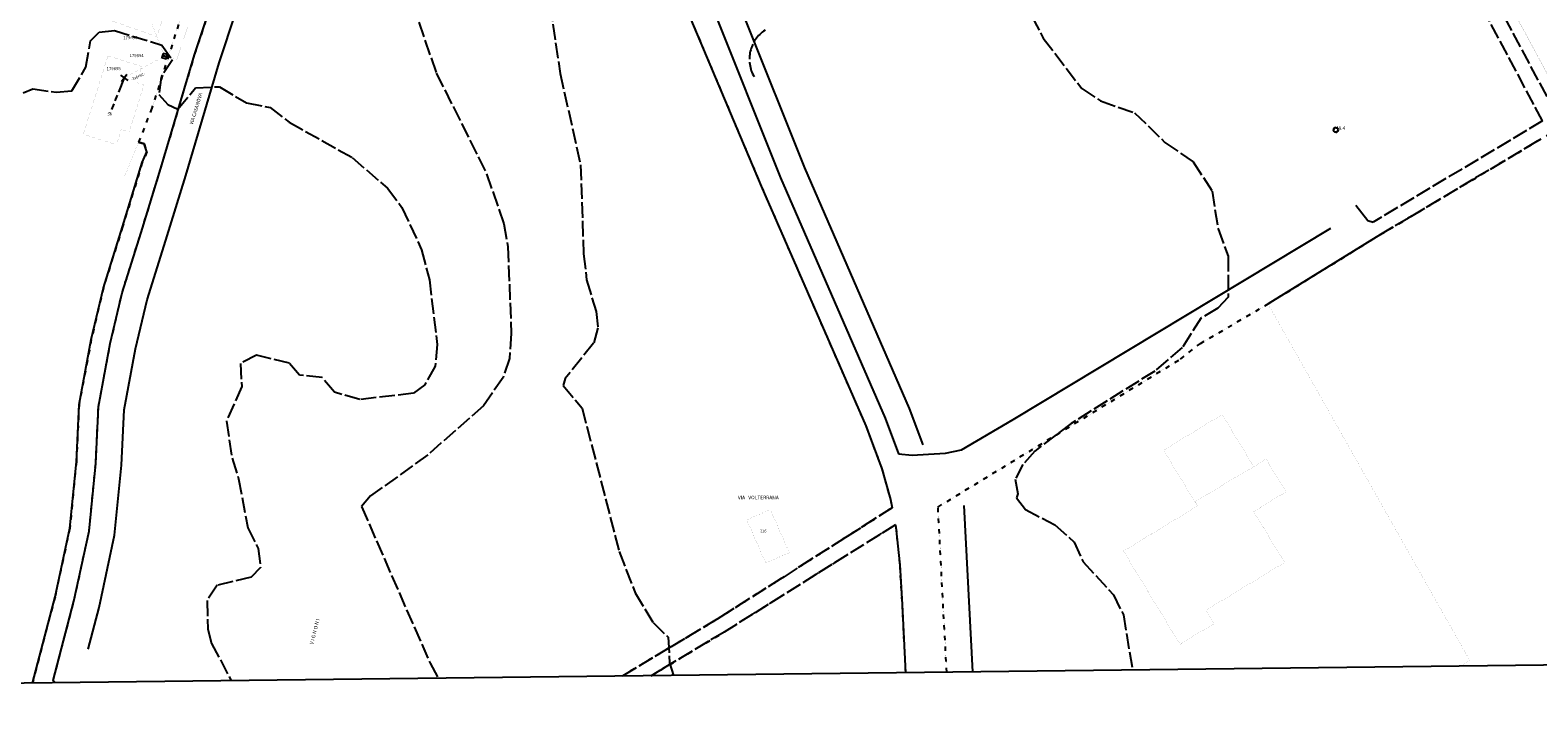
# Model space of a CAD drawing. Extents: x 1635728 to 1637667, y 4823645 to 4825408.
# Drawn here: x 1636661 to 1637128, y 4823645 to 4823857 of the extents above; entities that cross this region are included whole.
import ezdxf

# ---------------------------------------------------------------- set-up
doc = ezdxf.new("R2010")
doc.units = 0
doc.header["$LTSCALE"] = 0.1
for name, pattern in [('CONTINUA', [0]), ('TIPO11', [58, 48, -10]), ('TIPO15', [116, 48, -10, 19, -10, 19, -10]), ('TIPO9', [33, 14, -19])]:
    doc.linetypes.add(name, pattern=pattern)
for name, color, linetype in [('02-001-Civico', 3, 'CONTINUA'), ('04-013-Confine_di_Isolato', 242, 'TIPO9'), ('06-001-Edificio', 7, 'CONTINUA'), ('06-003-Fabbricato_industriale_', 7, 'CONTINUA'), ('06-004-Baracche_e_tettoie', 7, 'CONTINUA'), ('07-001-Viabilità_-_Principale', 7, 'CONTINUA'), ('07-004-Viabilità_-_Secondaria', 7, 'TIPO11'), ('07-009-Viabilità_-_Strade_comu', 7, 'TIPO11'), ('14-001-Curva_di_livello_senza_', 7, 'TIPO11'), ('14-002-Curva_di_livello_con_te', 7, 'TIPO11'), ('16-001-Vertice_trigonometrico_', 5, 'CONTINUA'), ('19-008-Testi_Vie_e_Piazze', 7, 'CONTINUA'), ('19-009-Varie_territorio_-_Deno', 7, 'CONTINUA'), ('19-019-Conduttura_idrica', 151, 'CONTINUA'), ('19-026-Muro_di_sostegno', 7, 'CONTINUA'), ('33-015-Nodo_BT_serie_5', 30, 'CONTINUA'), ('33-017-Nodo_BT_serie_7', 5, 'CONTINUA'), ('37-001-Ramo_BT_-_Cavo_interrat', 5, 'TIPO9'), ('37-002-Ramo_BT_-_Ramo_aereo', 30, 'CONTINUA'), ('60-008-Connessione_Civico-Nodo', 7, 'TIPO15')]:
    doc.layers.add(name, color=color, linetype=linetype)

# ---------------------------------------------------------------- blocks, each defined once
blk = doc.blocks.new('B7005', base_point=(0.6, 0.6))
at = {"color": 5}
blk.add_circle((0.6, 0.6), 0.15, dxfattribs=at)
for start, end in [(90, 180), (270, 360)]:
    blk.add_arc((0.6, 0.6), 0.15, start, end, dxfattribs=at)
blk = doc.blocks.new('B112002', base_point=(0.6, 0.6))
at = {"color": 2}
for points in [[(0.45, 0.45), (0.6, 0.45), (0.6, 0.75), (0.45, 0.75), (0.45, 0.45)], [(0.59, 0.45), (0.74, 0.45), (0.74, 0.75), (0.59, 0.75), (0.59, 0.45)]]:
    blk.add_lwpolyline(points, close=True, dxfattribs=at)
blk = doc.blocks.new('G88084848')
at = {"color": 5}
blk.add_lwpolyline([(0.4, 0.8), (0.8, 0.4)], dxfattribs=at)
blk = doc.blocks.new('G88085328')
at = {"color": 5}
blk.add_lwpolyline([(0.4, 0.4), (0.8, 0.8)], dxfattribs=at)
blk.add_blockref('G88084848', (0, 0), dxfattribs=at)
blk = doc.blocks.new('B140002', base_point=(0.6, 0.6))
at = {"color": 2}
blk.add_blockref('G88085328', (0, 0), dxfattribs=at)

msp = doc.modelspace()

# ---------------------------------------------------------------- linework, layer by layer
at = {"layer": '00-000-Disegno_Libero', "color": 7, "linetype": 'Continua'}
msp.add_lwpolyline([(1635739.52, 4825408.23), (1637666.6, 4825396.83), (1637651.4, 4823667.39), (1635728.11, 4823644.59), (1635739.52, 4825408.23)], dxfattribs=at)
at = {"layer": '04-013-Confine_di_Isolato', "color": 242, "linetype": 'Tipo9'}
for points in [[(1636668.91, 4823655.74), (1636668.39, 4823656.42), (1636674.81, 4823680.92), (1636679.48, 4823702.57), (1636681.55, 4823723.58), (1636682.39, 4823741.02), (1636686.05, 4823760.61), (1636689.71, 4823776.29), (1636695.59, 4823794.94), (1636701.7, 4823814.84), (1636712.14, 4823849.83), (1636727.44, 4823896.26)], [(1636711.17, 4823871.85), (1636698.91, 4823833.35), (1636694.77, 4823822.85), (1636696.55, 4823822.32), (1636697.34, 4823819.84), (1636695.95, 4823816.57), (1636689.86, 4823796.72), (1636683.93, 4823777.88), (1636680.18, 4823761.84), (1636676.41, 4823741.72), (1636675.56, 4823724.02), (1636673.55, 4823703.49), (1636668.97, 4823682.31), (1636661.99, 4823655.66)], [(1636862.77, 4823867.52), (1636887.34, 4823809.25), (1636919.69, 4823735.13), (1636924.65, 4823721.88), (1636927.27, 4823712.4), (1636927.79, 4823709.81), (1636873.54, 4823675.27), (1636844.36, 4823657.82)], [(1636944.7, 4823659.01), (1636942, 4823710.08), (1637017, 4823755.83), (1637023.15, 4823760.64), (1637044.06, 4823772.86), (1637078.83, 4823794.29), (1637127.33, 4823823.16), (1637133.35, 4823826.75)], [(1636853.32, 4823657.92), (1636875.89, 4823671.43), (1636928.83, 4823704.58), (1636928.99, 4823703.76), (1636930.16, 4823692.17), (1636930.88, 4823679.91), (1636931.93, 4823658.86)], [(1636844.36, 4823657.82), (1636844.36, 4823657.82)], [(1636931.93, 4823658.86), (1636931.94, 4823658.86)], [(1636661.99, 4823655.66), (1636661.99, 4823655.66)]]:
    msp.add_lwpolyline(points, dxfattribs=at)
at = {"layer": '06-001-Edificio', "color": 7, "linetype": 'Continua', "const_width": 0.02}
for points in [[(1636676.55, 4823863.84), (1636680.01, 4823873.77), (1636683.82, 4823872.44), (1636684.67, 4823874.87), (1636700.56, 4823869.28), (1636699.59, 4823866.52), (1636703.71, 4823865.09), (1636700.38, 4823855.53), (1636676.55, 4823863.84)], [(1636685.34, 4823849.54), (1636695.78, 4823846.24), (1636694.2, 4823841.27), (1636696.45, 4823840.55), (1636691.91, 4823826.05), (1636689.46, 4823826.82), (1636687.97, 4823822.07), (1636677.7, 4823825.31), (1636685.34, 4823849.54)], [(1636882.89, 4823706.09), (1636890.16, 4823709.29), (1636896.02, 4823695.95), (1636888.73, 4823692.76), (1636882.89, 4823706.09)]]:
    msp.add_lwpolyline(points, dxfattribs=at)
at = {"layer": '06-003-Fabbricato_industriale_', "color": 7, "linetype": 'Continua', "const_width": 0.02}
msp.add_lwpolyline([(1636999.36, 4823696.46), (1637022.24, 4823710.38), (1637021.43, 4823711.73), (1637039.65, 4823722.57), (1637043.47, 4823724.9), (1637049.62, 4823714.76), (1637039.61, 4823708.69), (1637049.18, 4823692.92), (1637024.78, 4823678.11), (1637027.28, 4823673.98), (1637016.84, 4823667.65), (1636999.36, 4823696.46)], dxfattribs=at)
at = {"layer": '06-004-Baracche_e_tettoie', "color": 7, "linetype": 'Continua', "const_width": 0.02}
msp.add_lwpolyline([(1637011.74, 4823727.64), (1637029.86, 4823738.66), (1637039.65, 4823722.57), (1637021.43, 4823711.73), (1637011.74, 4823727.64)], dxfattribs=at)
at = {"layer": '07-001-Viabilità_-_Principale', "color": 7, "linetype": 'Continua'}
for points in [[(1636668.39, 4823656.42), (1636674.81, 4823680.92), (1636679.48, 4823702.57), (1636681.55, 4823723.58), (1636682.39, 4823741.02), (1636686.05, 4823760.61), (1636689.71, 4823776.29), (1636695.59, 4823794.94), (1636701.7, 4823814.84), (1636712.14, 4823849.83), (1636727.44, 4823896.26), (1636739.23, 4823934.98), (1636745.41, 4823960.34), (1636755.08, 4824002.75), (1636759.67, 4824022.34)], [(1636825.95, 4823971.8), (1636832.63, 4823946.07), (1636835.09, 4823936.68), (1636838.8, 4823925.45), (1636843.25, 4823914.22), (1636848.23, 4823902.09), (1636862.77, 4823867.52), (1636887.34, 4823809.25), (1636919.69, 4823735.13), (1636924.65, 4823721.88), (1636927.27, 4823712.4), (1636927.79, 4823709.81)], [(1636871.98, 4823865.26), (1636893.31, 4823811.81), (1636925.71, 4823737.57), (1636929.84, 4823726.54)], [(1636661.99, 4823655.66), (1636668.97, 4823682.31), (1636673.55, 4823703.49), (1636675.56, 4823724.02), (1636676.41, 4823741.72), (1636680.18, 4823761.84), (1636683.93, 4823777.88), (1636689.86, 4823796.72), (1636695.95, 4823816.57), (1636697.34, 4823819.84), (1636696.55, 4823822.32), (1636694.77, 4823822.85)], [(1637071.18, 4823803.35), (1637074.95, 4823798.7), (1637076.53, 4823798.15)], [(1636929.84, 4823726.54), (1636934.06, 4823726.13), (1636939.05, 4823726.42), (1636944.28, 4823726.73), (1636949.23, 4823727.77), (1636965.2, 4823737.09), (1637063.46, 4823796.27)], [(1637078.83, 4823794.29), (1637044.06, 4823772.86)], [(1636928.83, 4823704.58), (1636928.99, 4823703.76), (1636930.16, 4823692.17), (1636930.88, 4823679.91), (1636931.93, 4823658.86)], [(1636931.93, 4823658.86), (1636931.94, 4823658.86)]]:
    msp.add_lwpolyline(points, dxfattribs=at)
at = {"layer": '07-004-Viabilità_-_Secondaria', "color": 7, "linetype": 'Tipo11'}
for points in [[(1637133.11, 4823831.84), (1637065.23, 4823958.71)], [(1637128.98, 4823829.42), (1637064.92, 4823949.59)], [(1637128.98, 4823829.42), (1637076.53, 4823798.15)], [(1637127.33, 4823823.16), (1637078.83, 4823794.29)], [(1636927.79, 4823709.81), (1636873.54, 4823675.27), (1636844.36, 4823657.82)], [(1636928.83, 4823704.58), (1636875.89, 4823671.43), (1636853.32, 4823657.92)], [(1636844.36, 4823657.82), (1636844.36, 4823657.82)], [(1636853.32, 4823657.92), (1636853.31, 4823657.92)], [(1636668.91, 4823655.74), (1636668.39, 4823656.42)]]:
    msp.add_lwpolyline(points, dxfattribs=at)
at = {"layer": '07-009-Viabilità_-_Strade_comu', "color": 7, "linetype": 'Tipo11'}
msp.add_arc((1636894.42, 4823848.51), 10.74, 123.2318, 210.5127, dxfattribs=at)
at = {"layer": '14-001-Curva_di_livello_senza_', "color": 7, "linetype": 'Tipo11'}
for points in [[(1636779.56, 4823865.42), (1636786.86, 4823844.25), (1636802.43, 4823813.13), (1636807.73, 4823797.59), (1636809.02, 4823790.54), (1636810.05, 4823763.67), (1636809.45, 4823756.03), (1636807.51, 4823750.11), (1636801.49, 4823741.38), (1636784.25, 4823726.23), (1636766.54, 4823713.49), (1636763.73, 4823710.2), (1636784.93, 4823661.78), (1636787.41, 4823657.14)], [(1636822.08, 4823865.04), (1636825.17, 4823844.09), (1636831.47, 4823815.91), (1636832.4, 4823788.4), (1636833.34, 4823780.3), (1636836.26, 4823770.53), (1636836.84, 4823765.47), (1636835.49, 4823760.72), (1636826.74, 4823749.84), (1636826.06, 4823747.66), (1636831.93, 4823740.66), (1636843.43, 4823696.3), (1636848.37, 4823683.54), (1636853.94, 4823674.37), (1636858.57, 4823669.84), (1636859, 4823661.87), (1636860.17, 4823658.01)], [(1636653.8, 4823835.78), (1636662.06, 4823839.4), (1636669.36, 4823838.29), (1636674.18, 4823838.73), (1636678.48, 4823846.01), (1636679.95, 4823854.19), (1636682.65, 4823856.83), (1636687.34, 4823857.38), (1636702.02, 4823852.91), (1636705.25, 4823848.32), (1636701.76, 4823842.98), (1636701.08, 4823837.62), (1636703.87, 4823834.55), (1636706.98, 4823833.03), (1636712.45, 4823839.71), (1636719.82, 4823840), (1636728.16, 4823834.99), (1636735.46, 4823833.63), (1636741.37, 4823829.03), (1636760.88, 4823818.11), (1636771.8, 4823808.63), (1636776.23, 4823802.72), (1636782.33, 4823789.63), (1636784.72, 4823780.33), (1636787.14, 4823760.36), (1636786.51, 4823753.61), (1636783.29, 4823747.9), (1636779.83, 4823745.23), (1636763.23, 4823743.3), (1636755.38, 4823745.55), (1636751.52, 4823750.09), (1636744.61, 4823750.84), (1636741.42, 4823754.51), (1636731.27, 4823757.05), (1636726.28, 4823754.44), (1636726.68, 4823747.34), (1636722, 4823736.63), (1636723.71, 4823725.15), (1636725.73, 4823718.75), (1636728.6, 4823703.63), (1636731.77, 4823697.28), (1636732.51, 4823691.34), (1636729.57, 4823688.44), (1636719.1, 4823685.87), (1636715.97, 4823681.18), (1636716.18, 4823672.3), (1636717.37, 4823667.91), (1636723.47, 4823656.38)], [(1636860.17, 4823658.01), (1636860.18, 4823658.01)], [(1636723.47, 4823656.38), (1636723.48, 4823656.38)], [(1636787.41, 4823657.14), (1636787.42, 4823657.14)]]:
    msp.add_lwpolyline(points, dxfattribs=at)
at = {"layer": '14-002-Curva_di_livello_con_te', "color": 7, "linetype": 'Tipo11'}
for points in [[(1636968.37, 4823866.92), (1636974.56, 4823854.98), (1636986.48, 4823839.45), (1636992.22, 4823835.61), (1637002.8, 4823831.96), (1637012.19, 4823822.8), (1637020.94, 4823816.8), (1637026.76, 4823807.76), (1637028.61, 4823796.03), (1637031.73, 4823787.65), (1637031.71, 4823774.95), (1637028.53, 4823771.53), (1637023.43, 4823768.54), (1637017.54, 4823759.43), (1637009.04, 4823752.11), (1636983.18, 4823735.88), (1636971.93, 4823727.32), (1636968.27, 4823723.24), (1636965.9, 4823718.71), (1636966.71, 4823714.17), (1636966.25, 4823712.88), (1636969.06, 4823709.3), (1636978.14, 4823704.59), (1636984.08, 4823699.23), (1636986.86, 4823693.12), (1636996.28, 4823682.95), (1636999.32, 4823676.72), (1637002.16, 4823659.69)], [(1637002.16, 4823659.69), (1637002.17, 4823659.69)]]:
    msp.add_lwpolyline(points, dxfattribs=at)
at = {"layer": '19-019-Conduttura_idrica', "color": 151, "linetype": 'Continua'}
for points in [[(1636679.2, 4823666.11), (1636682.59, 4823679.06), (1636687.4, 4823701.33), (1636689.53, 4823722.99), (1636690.36, 4823740.09), (1636693.88, 4823758.96), (1636697.43, 4823774.17), (1636703.23, 4823792.56), (1636709.36, 4823812.52), (1636719.77, 4823847.43), (1636735.07, 4823893.84), (1636746.95, 4823932.86), (1636753.2, 4823958.51), (1636762.87, 4824000.95), (1636767.46, 4824020.52)], [(1636882.51, 4823860.47), (1636900.69, 4823814.9), (1636933.13, 4823740.58), (1636937.33, 4823729.34)], [(1636949.99, 4823710.5), (1636952.71, 4823659.1)], [(1636952.71, 4823659.1), (1636952.72, 4823659.1)]]:
    msp.add_lwpolyline(points, dxfattribs=at)
at = {"layer": '19-026-Muro_di_sostegno', "color": 7, "linetype": 'Continua', "const_width": 0.02}
for points in [[(1636698.91, 4823833.35), (1636711.17, 4823871.85), (1636668.61, 4823885.01)], [(1636690.4, 4823812.08), (1636694.77, 4823822.85)], [(1637103.64, 4823660.89), (1637106.45, 4823662.65), (1637044.06, 4823772.86), (1637023.15, 4823760.64)], [(1637017, 4823755.83), (1636942, 4823710.08), (1636944.7, 4823659.01)], [(1636944.7, 4823659.01), (1636944.71, 4823659.01)]]:
    msp.add_lwpolyline(points, dxfattribs=at)
at = {"layer": '37-001-Ramo_BT_-_Cavo_interrat', "color": 2, "linetype": 'Tipo9', "const_width": 0.02}
for points in [[(1636720.03, 4823900.83), (1636722.9, 4823896.45), (1636706.6, 4823848.38), (1636702.84, 4823849.45)], [(1636702.84, 4823849.45), (1636698.81, 4823859.64)], [(1636702.84, 4823849.45), (1636690.36, 4823842.8)]]:
    msp.add_lwpolyline(points, dxfattribs=at)
at = {"layer": '37-002-Ramo_BT_-_Ramo_aereo', "color": 2, "linetype": 'Continua', "const_width": 0.04}
msp.add_lwpolyline([(1637080.25, 4823936.92), (1637134.64, 4823836.15)], dxfattribs=at)
at = {"layer": '60-008-Connessione_Civico-Nodo', "color": 7, "linetype": 'Tipo15'}
msp.add_lwpolyline([(1636690.36, 4823842.8), (1636685.96, 4823831.81)], dxfattribs=at)

# ---------------------------------------------------------------- block references
at = {"layer": '16-001-Vertice_trigonometrico_', "color": 0, "xscale": 4.838709831237793, "yscale": 4.838709831237793}
msp.add_blockref('B7005', (1637065.03, 4823826.64), dxfattribs=at)
at = {"layer": '33-015-Nodo_BT_serie_5', "color": 0, "xscale": 4.676603317260742, "yscale": 4.676603317260742, "rotation": -105.96509552001953}
msp.add_blockref('B112002', (1636702.84, 4823849.45), dxfattribs=at)
at = {"layer": '33-017-Nodo_BT_serie_7', "color": 0, "xscale": 5, "yscale": 5, "rotation": 9}
msp.add_blockref('B140002', (1636690.36, 4823842.8), dxfattribs=at)

# ---------------------------------------------------------------- texts
at = {"layer": '02-001-Civico', "color": 3}
for s, p in [('58 ', (1636685.18, 4823831.13)), ('216 ', (1636886.96, 4823702.21))]:
    msp.add_text(s, height=0.882, dxfattribs=at).set_placement(p)
at = {"layer": '16-001-Vertice_trigonometrico_', "color": 5}
msp.add_text('48.4 ', height=1.102, dxfattribs=at).set_placement((1637065.02, 4823826.63))
at = {"layer": '19-008-Testi_Vie_e_Piazze', "color": 7}
msp.add_text('VIA CASANOVA ', height=1.1023, rotation=73, dxfattribs=at).set_placement((1636711.57, 4823828.12))
msp.add_text('VIA   VOLTERRANA ', height=1.1023, dxfattribs=at).set_placement((1636880.12, 4823712.47))
at = {"layer": '19-009-Varie_territorio_-_Deno', "color": 7}
msp.add_text('V I G N O N I ', height=1.1023, rotation=76, dxfattribs=at).set_placement((1636748.8, 4823667.5))
at = {"layer": '33-015-Nodo_BT_serie_5', "color": 2}
msp.add_text('179694 ', height=0.965, dxfattribs=at).set_placement((1636691.99, 4823849.16))
at = {"layer": '33-017-Nodo_BT_serie_7', "color": 2}
for s, p in [('179696 ', (1636690.07, 4823854.71)), ('179695 ', (1636684.89, 4823845.13))]:
    msp.add_text(s, height=0.965, dxfattribs=at).set_placement(p)
at = {"layer": '37-001-Ramo_BT_-_Cavo_interrat', "color": 2}
msp.add_text('-3x6+6C- ', height=0.827, rotation=24, dxfattribs=at).set_placement((1636692.72, 4823841.88))

doc.saveas('drawing.dxf')
